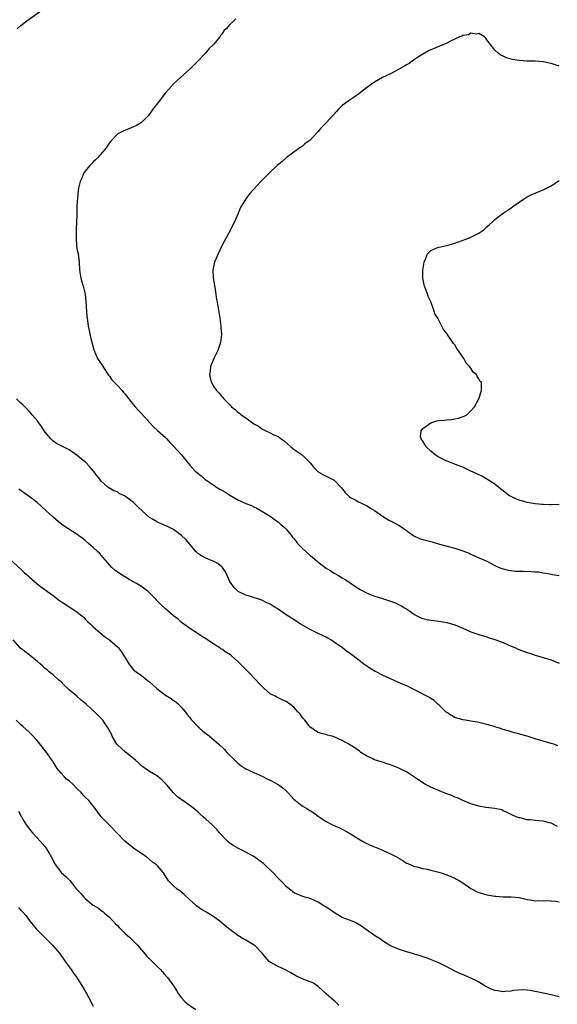
# Model space of a CAD drawing. Units: inches. Extents: x 2631000 to 2634000, y 1497000 to 1500000.
# Drawn here: x 2632149 to 2632283, y 1497824 to 1498069 of the extents above; entities that cross this region are included whole.
import ezdxf

# ---------------------------------------------------------------- set-up
doc = ezdxf.new("R2010")
doc.units = ezdxf.units.IN
doc.header["$MEASUREMENT"] = 0
doc.layers.add('LD26311497_10ft', color=123, linetype='Continuous')

msp = doc.modelspace()

# ---------------------------------------------------------------- linework, layer by layer
at = {"layer": 'LD26311497_10ft'}
for points, elevation in [([(2632148.07, 1498067), (2632149, 1498067.86), (2632150.42, 1498069), (2632155, 1498072.26)], 9360), ([(2632202.47, 1498069.53), (2632201.95, 1498069), (2632201, 1498068.08), (2632200.1, 1498067), (2632199.52, 1498066.48), (2632199, 1498065.68), (2632198.67, 1498065.33), (2632198.53, 1498065), (2632197, 1498063.24), (2632196.81, 1498063), (2632195.89, 1498062.11), (2632194.94, 1498061), (2632193, 1498059), (2632191, 1498057.02), (2632187.86, 1498054.14), (2632186.84, 1498053.16), (2632186.72, 1498053), (2632185, 1498051.1), (2632183.37, 1498049), (2632181.86, 1498047), (2632181, 1498045.76), (2632180.66, 1498045.34), (2632180.34, 1498045), (2632179, 1498043.72), (2632177.78, 1498043), (2632177, 1498042.6), (2632175.83, 1498042.17), (2632175, 1498041.83), (2632174.43, 1498041.57), (2632173.31, 1498041), (2632173, 1498040.79), (2632171.26, 1498039), (2632171, 1498038.66), (2632170.35, 1498037.65), (2632169.85, 1498037), (2632168.15, 1498035), (2632167.59, 1498034.41), (2632167, 1498033.89), (2632166.57, 1498033.43), (2632166.13, 1498033), (2632165, 1498031.59), (2632164.57, 1498031), (2632164.11, 1498029.89), (2632163.7, 1498029), (2632163.36, 1498027.36), (2632163.21, 1498026.79), (2632163.05, 1498025), (2632162.92, 1498023), (2632162.87, 1498021.13), (2632162.89, 1498020.89), (2632162.84, 1498019), (2632162.75, 1498017.25), (2632162.76, 1498016.76), (2632162.71, 1498015), (2632162.82, 1498013), (2632162.84, 1498012.84), (2632163, 1498011.95), (2632163.21, 1498011), (2632163.52, 1498009), (2632163.57, 1498007), (2632163.87, 1498005), (2632164.11, 1498004.11), (2632164.48, 1498003), (2632164.97, 1498001), (2632165.18, 1497999.18), (2632165.43, 1497995.43), (2632165.48, 1497995), (2632165.57, 1497994.43), (2632165.74, 1497993), (2632165.95, 1497991.95), (2632166.33, 1497990.33), (2632166.72, 1497988.72), (2632167.13, 1497987.13), (2632167.18, 1497987), (2632168.08, 1497985), (2632169, 1497983.7), (2632169.26, 1497983.26), (2632169.39, 1497983), (2632170.82, 1497980.82), (2632171, 1497980.64), (2632171.66, 1497979.66), (2632173, 1497978.29), (2632174.19, 1497977), (2632174.52, 1497976.52), (2632175, 1497976), (2632175.42, 1497975.42), (2632177, 1497973.47), (2632177.4, 1497973), (2632178.18, 1497972.18), (2632179, 1497971.34), (2632181.09, 1497969), (2632181.98, 1497967.98), (2632183, 1497967.09), (2632185, 1497965.3), (2632185.27, 1497965), (2632186.06, 1497964.06), (2632187, 1497963.18), (2632188.98, 1497961), (2632191, 1497958.49), (2632192.35, 1497957), (2632192.71, 1497956.71), (2632193, 1497956.46), (2632193.84, 1497955.84), (2632194.79, 1497955), (2632197, 1497953.44), (2632197.66, 1497953), (2632198.52, 1497952.52), (2632199, 1497952.2), (2632199.79, 1497951.79), (2632200.96, 1497951), (2632203, 1497949.84), (2632205, 1497948.91), (2632206.38, 1497948.38), (2632207, 1497948.1), (2632207.73, 1497947.73), (2632209, 1497947.03), (2632211, 1497945.73), (2632212.05, 1497945), (2632212.6, 1497944.6), (2632213, 1497944.33), (2632213.7, 1497943.7), (2632214.52, 1497943), (2632215, 1497942.55), (2632216.26, 1497941), (2632216.58, 1497940.58), (2632217, 1497940.1), (2632217.47, 1497939.47), (2632217.87, 1497939), (2632219, 1497937.77), (2632221, 1497935.94), (2632221.56, 1497935.56), (2632222.21, 1497935), (2632222.65, 1497934.65), (2632223, 1497934.31), (2632225, 1497932.84), (2632226.15, 1497932.15), (2632227, 1497931.61), (2632228.04, 1497931), (2632229, 1497930.46), (2632229.91, 1497929.91), (2632232.25, 1497928.25), (2632233, 1497927.75), (2632233.48, 1497927.48), (2632235, 1497926.69), (2632237, 1497925.9), (2632237.66, 1497925.66), (2632239, 1497925.28), (2632240.73, 1497924.73), (2632242.2, 1497924.2), (2632243, 1497923.79), (2632243.54, 1497923.54), (2632244.45, 1497923), (2632245, 1497922.67), (2632246.1, 1497921.9), (2632247, 1497921.3), (2632247.52, 1497921), (2632248.51, 1497920.51), (2632249, 1497920.29), (2632250.03, 1497920.03), (2632251, 1497919.86), (2632251.77, 1497919.77), (2632253, 1497919.64), (2632255, 1497919.29), (2632257, 1497918.69), (2632259, 1497917.86), (2632261, 1497916.99), (2632263, 1497916.31), (2632265, 1497915.73), (2632265.53, 1497915.53), (2632267, 1497915.08), (2632269, 1497914.32), (2632270.15, 1497913.85), (2632271, 1497913.46), (2632272.09, 1497913), (2632272.7, 1497912.7), (2632275, 1497911.83), (2632275.65, 1497911.65), (2632277, 1497911.2), (2632281, 1497910.03), (2632283, 1497909.17)], 9370), ([(2632283, 1498057.7), (2632281, 1498058.38), (2632279, 1498058.82), (2632277, 1498058.94), (2632275.01, 1498058.99), (2632273, 1498059.14), (2632271.39, 1498059.39), (2632271, 1498059.49), (2632269.83, 1498059.83), (2632269, 1498060.23), (2632268.5, 1498060.5), (2632267.81, 1498061), (2632267, 1498061.72), (2632265, 1498064.27), (2632264.71, 1498064.71), (2632264.43, 1498065), (2632263, 1498065.86), (2632262.34, 1498065.66), (2632261, 1498065.93), (2632260.44, 1498065.56), (2632259, 1498065.37), (2632258.78, 1498065.22), (2632258.2, 1498065), (2632257, 1498064.44), (2632256.06, 1498064.06), (2632255, 1498063.49), (2632253, 1498062.64), (2632251.9, 1498062.09), (2632251, 1498061.78), (2632250.49, 1498061.51), (2632249.47, 1498061), (2632249, 1498060.73), (2632248.25, 1498060.25), (2632247, 1498059.42), (2632246.38, 1498059), (2632245.6, 1498058.4), (2632245, 1498058.08), (2632244.35, 1498057.65), (2632243, 1498056.87), (2632241, 1498055.85), (2632239, 1498054.9), (2632237, 1498053.75), (2632236.55, 1498053.45), (2632235, 1498052.35), (2632233.12, 1498050.88), (2632231.96, 1498050.04), (2632230.42, 1498049), (2632229, 1498047.92), (2632228.08, 1498047), (2632227.56, 1498046.44), (2632225, 1498043.63), (2632223.66, 1498042.34), (2632223, 1498041.46), (2632222.76, 1498041.24), (2632221, 1498039.35), (2632220.53, 1498039), (2632219.63, 1498038.37), (2632219, 1498037.78), (2632218.52, 1498037.48), (2632217.8, 1498037), (2632215.04, 1498034.96), (2632213.99, 1498034.01), (2632212.78, 1498033), (2632210.71, 1498031), (2632208.72, 1498029), (2632206.78, 1498027), (2632205.99, 1498026.01), (2632205.14, 1498025), (2632203.87, 1498023), (2632203.58, 1498022.42), (2632203, 1498020.92), (2632202.18, 1498019), (2632201.73, 1498018.27), (2632201.14, 1498017), (2632200.05, 1498015), (2632199.7, 1498014.3), (2632199, 1498013.04), (2632198.11, 1498011), (2632197.21, 1498009), (2632197, 1498008.2), (2632196.74, 1498007), (2632196.81, 1498005.19), (2632196.83, 1498005), (2632197.17, 1498003.17), (2632197.19, 1498003), (2632197.24, 1498002.76), (2632197.53, 1498001), (2632197.68, 1497999.68), (2632197.84, 1497999), (2632197.99, 1497997.99), (2632198.18, 1497997), (2632198.52, 1497995), (2632198.79, 1497993), (2632198.79, 1497992.79), (2632198.92, 1497991), (2632198.7, 1497989), (2632198.02, 1497987), (2632197.7, 1497986.3), (2632197.02, 1497985), (2632196.17, 1497983), (2632196.08, 1497981.92), (2632195.94, 1497981), (2632196.11, 1497980.11), (2632196.44, 1497979), (2632197, 1497977.94), (2632197.68, 1497977), (2632198.37, 1497976.37), (2632199, 1497975.55), (2632199.28, 1497975.28), (2632199.47, 1497975), (2632201, 1497973.45), (2632201.39, 1497973), (2632202.33, 1497972.33), (2632203, 1497971.67), (2632203.39, 1497971.39), (2632203.79, 1497971), (2632205, 1497970.22), (2632207, 1497968.78), (2632208.13, 1497968.13), (2632209, 1497967.47), (2632209.33, 1497967.33), (2632209.94, 1497967), (2632211, 1497966.5), (2632211.97, 1497966.03), (2632213, 1497965.58), (2632213.36, 1497965.36), (2632213.78, 1497965), (2632214.51, 1497964.51), (2632216.2, 1497963), (2632217, 1497962.39), (2632219, 1497961), (2632220.02, 1497960.02), (2632221.01, 1497959), (2632221.88, 1497957.88), (2632223, 1497956.83), (2632224.14, 1497956.14), (2632225, 1497955.75), (2632225.49, 1497955.49), (2632226.48, 1497955), (2632227, 1497954.7), (2632228.82, 1497952.82), (2632229.67, 1497951.66), (2632230.68, 1497950.68), (2632231, 1497950.41), (2632232.2, 1497949.8), (2632233, 1497949.32), (2632233.76, 1497949), (2632234.6, 1497948.6), (2632235, 1497948.44), (2632235.83, 1497947.83), (2632237, 1497947.21), (2632239, 1497945.73), (2632240.71, 1497944.71), (2632241, 1497944.58), (2632243, 1497943.54), (2632243.34, 1497943.34), (2632245, 1497942.22), (2632245.68, 1497941.68), (2632246.84, 1497940.84), (2632248.2, 1497940.2), (2632249, 1497939.96), (2632251.36, 1497939.36), (2632253.16, 1497938.84), (2632257, 1497937.83), (2632259, 1497937.16), (2632260.54, 1497936.54), (2632261, 1497936.28), (2632261.91, 1497935.91), (2632263, 1497935.42), (2632264.04, 1497935), (2632265, 1497934.55), (2632267, 1497933.48), (2632268.06, 1497933), (2632268.72, 1497932.72), (2632269, 1497932.67), (2632270.3, 1497932.3), (2632271, 1497932.27), (2632272.11, 1497932.11), (2632273, 1497932.11), (2632274.06, 1497932.06), (2632276.02, 1497932.02), (2632277, 1497931.95), (2632277.88, 1497931.88), (2632279, 1497931.7), (2632279.62, 1497931.62), (2632281, 1497931.33), (2632281.29, 1497931.29), (2632283, 1497930.97)], 9380), ([(2632283, 1497948.68), (2632281, 1497948.58), (2632280.6, 1497948.6), (2632279, 1497948.63), (2632278.68, 1497948.68), (2632277, 1497948.82), (2632275, 1497949.17), (2632273, 1497949.74), (2632271.65, 1497950.35), (2632271, 1497950.62), (2632270.75, 1497950.75), (2632270.37, 1497951), (2632269, 1497952.06), (2632268.49, 1497952.49), (2632267.84, 1497953), (2632267, 1497953.73), (2632265, 1497955.01), (2632263.71, 1497955.71), (2632262.35, 1497956.35), (2632261, 1497956.95), (2632259, 1497957.94), (2632257.58, 1497958.42), (2632257, 1497958.67), (2632256.08, 1497959), (2632255.33, 1497959.33), (2632255, 1497959.41), (2632253.98, 1497959.98), (2632253, 1497960.41), (2632252.08, 1497961), (2632251, 1497961.92), (2632249.84, 1497963), (2632249.58, 1497963.58), (2632249, 1497964.42), (2632248.79, 1497964.79), (2632248.62, 1497965), (2632248.49, 1497965.51), (2632248.59, 1497967), (2632249, 1497967.59), (2632251, 1497968.99), (2632252.55, 1497969.45), (2632253, 1497969.53), (2632254.35, 1497969.65), (2632255, 1497969.76), (2632256.2, 1497969.8), (2632257, 1497969.99), (2632257.89, 1497970.11), (2632259.34, 1497970.66), (2632259.96, 1497971), (2632261, 1497971.95), (2632261.89, 1497973), (2632263, 1497975), (2632263.67, 1497977), (2632263.67, 1497978.33), (2632263.62, 1497979), (2632263.31, 1497979.31), (2632263, 1497979.95), (2632262.53, 1497980.53), (2632262.36, 1497981), (2632261.59, 1497981.59), (2632261, 1497982.6), (2632260.7, 1497983), (2632259.82, 1497983.82), (2632259.21, 1497985), (2632257.51, 1497987.51), (2632257, 1497988.38), (2632256.71, 1497988.71), (2632256.52, 1497989), (2632255.08, 1497991.08), (2632255, 1497991.24), (2632254.21, 1497992.21), (2632252.76, 1497995), (2632252.07, 1497996.07), (2632251.82, 1497997), (2632251.11, 1497998.89), (2632250.38, 1498000.38), (2632250.23, 1498001), (2632249.81, 1498002.19), (2632249.45, 1498003), (2632249.35, 1498003.35), (2632249.02, 1498005), (2632249.02, 1498007), (2632249.37, 1498009), (2632249.74, 1498009.74), (2632250.24, 1498011), (2632251, 1498011.9), (2632252.5, 1498012.5), (2632253, 1498012.73), (2632255, 1498013.14), (2632257, 1498013.71), (2632257.94, 1498014.06), (2632260.65, 1498015), (2632261, 1498015.15), (2632261.32, 1498015.32), (2632263, 1498016.16), (2632264.23, 1498017), (2632265, 1498017.72), (2632265.64, 1498018.36), (2632266.39, 1498019), (2632267, 1498019.57), (2632268.79, 1498021), (2632271, 1498022.47), (2632271.71, 1498023), (2632273, 1498023.91), (2632274.61, 1498025), (2632274.85, 1498025.15), (2632276.17, 1498025.83), (2632277, 1498026.13), (2632277.6, 1498026.4), (2632279, 1498026.93), (2632281, 1498027.94), (2632283, 1498029.31)], 9390), ([(2632282.63, 1497888.63), (2632281.66, 1497889), (2632281, 1497889.23), (2632279, 1497889.8), (2632277.85, 1497890.15), (2632277, 1497890.37), (2632275, 1497891), (2632273.42, 1497891.42), (2632273, 1497891.57), (2632271.85, 1497891.85), (2632271, 1497892.09), (2632270.32, 1497892.32), (2632269, 1497892.71), (2632268.79, 1497892.79), (2632268.11, 1497893), (2632267, 1497893.33), (2632266.51, 1497893.49), (2632265, 1497893.92), (2632263.75, 1497894.25), (2632262.53, 1497894.53), (2632259.62, 1497895), (2632259.08, 1497895.08), (2632257.47, 1497895.47), (2632257, 1497895.67), (2632256.14, 1497896.14), (2632255, 1497896.89), (2632254.86, 1497897), (2632253, 1497898.84), (2632252.81, 1497899), (2632251.88, 1497899.88), (2632251, 1497900.42), (2632250.67, 1497900.67), (2632250.06, 1497901), (2632247.96, 1497902.04), (2632246.14, 1497903), (2632245.38, 1497903.38), (2632245, 1497903.53), (2632243.99, 1497903.99), (2632243, 1497904.41), (2632241.72, 1497905), (2632241, 1497905.27), (2632239, 1497906.17), (2632237.39, 1497907), (2632237.14, 1497907.14), (2632235.89, 1497907.89), (2632235, 1497908.51), (2632234.7, 1497908.7), (2632231.71, 1497911), (2632231, 1497911.53), (2632230.13, 1497912.13), (2632229.06, 1497913), (2632227, 1497914.45), (2632226.14, 1497915), (2632225.4, 1497915.4), (2632225, 1497915.63), (2632224.08, 1497916.08), (2632223, 1497916.58), (2632221, 1497917.59), (2632218.52, 1497919), (2632216.35, 1497920.35), (2632215, 1497921.24), (2632213, 1497922.62), (2632212.41, 1497923), (2632211.52, 1497923.52), (2632211, 1497923.86), (2632210.22, 1497924.22), (2632209, 1497924.84), (2632205.86, 1497925.86), (2632205, 1497926.13), (2632203.04, 1497927.04), (2632202.04, 1497928.04), (2632201.29, 1497929), (2632201, 1497929.55), (2632200.37, 1497931), (2632199.93, 1497931.93), (2632199.14, 1497933), (2632199, 1497933.14), (2632197.98, 1497933.98), (2632197, 1497934.49), (2632195, 1497935.29), (2632193.9, 1497935.9), (2632193, 1497936.51), (2632192.75, 1497936.75), (2632192.52, 1497937), (2632191, 1497938.77), (2632190, 1497940), (2632188.99, 1497940.99), (2632187, 1497942.44), (2632185.27, 1497943.27), (2632183.9, 1497943.9), (2632183, 1497944.24), (2632182.54, 1497944.54), (2632181.74, 1497945), (2632181, 1497945.45), (2632179.22, 1497947), (2632178.08, 1497948.08), (2632177, 1497949.15), (2632175, 1497950.7), (2632174.79, 1497950.79), (2632174.38, 1497951), (2632173.44, 1497951.44), (2632173, 1497951.78), (2632172.09, 1497952.09), (2632170.85, 1497952.85), (2632170.65, 1497953), (2632169, 1497954.46), (2632168.66, 1497955), (2632167.91, 1497955.91), (2632167.08, 1497957), (2632166.1, 1497958.1), (2632165.11, 1497959.11), (2632164, 1497960), (2632163, 1497960.88), (2632161, 1497962.24), (2632159.16, 1497963.16), (2632157.88, 1497963.88), (2632157, 1497964.45), (2632156.41, 1497965), (2632155, 1497966.64), (2632154.75, 1497967), (2632154.08, 1497968.08), (2632153, 1497969.56), (2632151.76, 1497971), (2632151.43, 1497971.43), (2632151, 1497971.89), (2632150.48, 1497972.48), (2632149.96, 1497973), (2632149.49, 1497973.49), (2632149, 1497973.91), (2632147.89, 1497975)], 9360), ([(2632282.57, 1497868.57), (2632281, 1497869.37), (2632280.52, 1497869.48), (2632279, 1497869.89), (2632277.95, 1497869.95), (2632277, 1497870.01), (2632275.8, 1497870.2), (2632275, 1497870.23), (2632273.28, 1497870.72), (2632273, 1497870.74), (2632272.25, 1497871), (2632271.34, 1497871.34), (2632271, 1497871.56), (2632270.05, 1497872.05), (2632269, 1497872.45), (2632268.67, 1497872.67), (2632267, 1497873), (2632264.69, 1497873.31), (2632263, 1497873.62), (2632262.15, 1497873.85), (2632261, 1497874.22), (2632259.01, 1497875), (2632257.65, 1497875.65), (2632257, 1497875.88), (2632256.23, 1497876.23), (2632255, 1497876.66), (2632254.77, 1497876.77), (2632254.16, 1497877), (2632253.38, 1497877.38), (2632253, 1497877.51), (2632252.16, 1497877.84), (2632251, 1497878.34), (2632249.67, 1497879), (2632249, 1497879.4), (2632247, 1497880.82), (2632245, 1497882.15), (2632243.09, 1497883.09), (2632241, 1497883.89), (2632240.15, 1497884.15), (2632239, 1497884.54), (2632238.64, 1497884.64), (2632237.6, 1497885), (2632237, 1497885.18), (2632236.62, 1497885.38), (2632235, 1497886.11), (2632233.61, 1497887), (2632233.26, 1497887.26), (2632233, 1497887.47), (2632232.1, 1497888.1), (2632230.87, 1497888.87), (2632230.59, 1497889), (2632229, 1497889.94), (2632227, 1497890.87), (2632226.46, 1497891), (2632225.31, 1497891.31), (2632225, 1497891.41), (2632223.73, 1497891.73), (2632223, 1497891.92), (2632222.36, 1497892.36), (2632221.37, 1497893), (2632221, 1497893.3), (2632219.64, 1497895), (2632219.37, 1497895.37), (2632219, 1497895.79), (2632218.5, 1497896.5), (2632217.98, 1497897), (2632217, 1497898.15), (2632215.95, 1497899), (2632215, 1497899.62), (2632214.04, 1497900.04), (2632213, 1497900.59), (2632212.7, 1497900.7), (2632212.25, 1497901), (2632211, 1497901.59), (2632209.42, 1497903), (2632209.18, 1497903.18), (2632208.19, 1497904.19), (2632207.52, 1497905), (2632205.55, 1497907), (2632203, 1497909.63), (2632201.42, 1497911), (2632201, 1497911.34), (2632199.96, 1497911.96), (2632199, 1497912.68), (2632198.78, 1497912.78), (2632198.47, 1497913), (2632197, 1497913.91), (2632195.42, 1497915), (2632195.15, 1497915.15), (2632193.92, 1497915.92), (2632192.39, 1497917), (2632191, 1497917.85), (2632190.35, 1497918.35), (2632189, 1497919.3), (2632188.1, 1497920.1), (2632187, 1497920.98), (2632185, 1497922.72), (2632183.81, 1497923.81), (2632182.8, 1497924.8), (2632182.63, 1497925), (2632181, 1497926.67), (2632180.64, 1497927), (2632179.72, 1497927.72), (2632179, 1497928.25), (2632177.77, 1497929), (2632175.97, 1497930.03), (2632175, 1497930.56), (2632173.49, 1497931.49), (2632172.33, 1497932.33), (2632171.62, 1497933), (2632171, 1497933.63), (2632169.46, 1497935.46), (2632168.53, 1497936.53), (2632168.07, 1497937), (2632167, 1497938.01), (2632165.84, 1497939), (2632165, 1497939.69), (2632164.26, 1497940.26), (2632163, 1497941.17), (2632159.47, 1497943.47), (2632158.34, 1497944.34), (2632157, 1497945.53), (2632155.21, 1497947.21), (2632154.15, 1497948.15), (2632153, 1497949.13), (2632151, 1497950.69), (2632150.54, 1497951), (2632148.48, 1497952.48)], 9350), ([(2632146.27, 1497935), (2632149, 1497932.54), (2632149.79, 1497931.79), (2632150.71, 1497931), (2632151, 1497930.7), (2632153, 1497928.94), (2632154.1, 1497928.1), (2632155.27, 1497927.27), (2632155.59, 1497927), (2632157, 1497926.02), (2632158.26, 1497925), (2632158.7, 1497924.71), (2632159.94, 1497923.94), (2632161, 1497923.2), (2632161.13, 1497923.13), (2632163, 1497921.89), (2632164.15, 1497921), (2632164.61, 1497920.61), (2632165, 1497920.18), (2632165.59, 1497919.59), (2632166.23, 1497919), (2632167, 1497918.21), (2632168.72, 1497916.72), (2632169.81, 1497915.81), (2632171, 1497914.97), (2632173, 1497913.26), (2632173.26, 1497913), (2632174.03, 1497912.03), (2632174.8, 1497910.8), (2632175, 1497910.4), (2632175.87, 1497909), (2632177, 1497907.57), (2632177.66, 1497907), (2632179, 1497906.12), (2632180.39, 1497905), (2632180.75, 1497904.75), (2632181, 1497904.57), (2632181.84, 1497903.84), (2632182.7, 1497903), (2632182.86, 1497902.86), (2632185, 1497901.25), (2632186.37, 1497900.36), (2632187, 1497899.9), (2632187.55, 1497899.55), (2632188.21, 1497899), (2632189, 1497898.17), (2632189.95, 1497897), (2632190.39, 1497896.39), (2632191, 1497895.65), (2632191.27, 1497895.27), (2632191.5, 1497895), (2632193, 1497893.46), (2632193.48, 1497893), (2632194.3, 1497892.3), (2632195, 1497891.72), (2632195.42, 1497891.42), (2632195.9, 1497891), (2632197, 1497890.14), (2632198.27, 1497889), (2632199.69, 1497887.69), (2632200.28, 1497887), (2632202.31, 1497885), (2632202.64, 1497884.64), (2632203, 1497884.34), (2632203.76, 1497883.76), (2632205, 1497882.93), (2632207, 1497881.95), (2632209.22, 1497881), (2632210.36, 1497880.36), (2632211, 1497880.07), (2632213, 1497878.98), (2632214.15, 1497878.15), (2632215, 1497877.39), (2632215.42, 1497877), (2632216.2, 1497876.2), (2632217, 1497875.3), (2632217.31, 1497875), (2632219, 1497873.72), (2632220.15, 1497873), (2632220.7, 1497872.7), (2632221.94, 1497871.94), (2632223, 1497871.12), (2632225, 1497869.78), (2632226.56, 1497869), (2632228.26, 1497868.26), (2632229, 1497867.9), (2632229.59, 1497867.59), (2632231, 1497866.75), (2632233, 1497865.52), (2632234.61, 1497864.61), (2632235.95, 1497863.95), (2632237, 1497863.5), (2632238.24, 1497863), (2632241, 1497861.79), (2632242.82, 1497860.82), (2632243, 1497860.7), (2632244.08, 1497860.08), (2632245, 1497859.47), (2632245.32, 1497859.32), (2632247, 1497858.58), (2632247.52, 1497858.48), (2632249, 1497858.11), (2632250.08, 1497857.92), (2632251, 1497857.71), (2632252.72, 1497857.28), (2632253.62, 1497857), (2632255, 1497856.53), (2632257, 1497855.66), (2632257.43, 1497855.43), (2632258.18, 1497855), (2632259, 1497854.5), (2632261, 1497853.13), (2632262.4, 1497852.4), (2632263, 1497852.11), (2632263.88, 1497851.88), (2632265, 1497851.55), (2632265.49, 1497851.49), (2632267, 1497851.18), (2632267.18, 1497851.18), (2632269, 1497851.04), (2632271, 1497851.09), (2632273, 1497850.9), (2632275, 1497850.38), (2632275.72, 1497850.28), (2632277, 1497850.06), (2632277.86, 1497850.14), (2632279, 1497850.08), (2632279.85, 1497850.15), (2632281, 1497850.07), (2632282.06, 1497849.94), (2632283, 1497849.77)], 9340), ([(2632283, 1497826.14), (2632281, 1497826.71), (2632279.45, 1497827), (2632277.43, 1497827.43), (2632275.75, 1497827.75), (2632275, 1497827.82), (2632273.89, 1497827.89), (2632271.73, 1497827.73), (2632271, 1497827.57), (2632269.51, 1497827.51), (2632269, 1497827.43), (2632267.65, 1497827.65), (2632267, 1497827.73), (2632266.09, 1497828.09), (2632264.73, 1497828.73), (2632264.33, 1497829), (2632263, 1497829.82), (2632262.21, 1497830.21), (2632261, 1497830.85), (2632259.47, 1497831.47), (2632258.08, 1497832.08), (2632257, 1497832.59), (2632255, 1497833.65), (2632253, 1497834.62), (2632252.08, 1497835), (2632251, 1497835.5), (2632249.9, 1497835.9), (2632248.41, 1497836.41), (2632247, 1497836.77), (2632246.21, 1497837), (2632245.29, 1497837.29), (2632245, 1497837.37), (2632243, 1497838.05), (2632241, 1497838.85), (2632240.72, 1497839), (2632239.69, 1497839.69), (2632239, 1497840.07), (2632238.5, 1497840.5), (2632237.64, 1497841), (2632237, 1497841.43), (2632235, 1497842.88), (2632233.75, 1497843.75), (2632232.53, 1497844.53), (2632231.42, 1497845), (2632229, 1497845.95), (2632227.05, 1497847.05), (2632225.88, 1497847.88), (2632225, 1497848.48), (2632224.68, 1497848.68), (2632224.12, 1497849), (2632223, 1497849.74), (2632221, 1497850.65), (2632219.69, 1497851), (2632219.17, 1497851.17), (2632217.74, 1497851.74), (2632217, 1497852.09), (2632215.81, 1497853), (2632215, 1497853.66), (2632214.38, 1497854.38), (2632213, 1497855.73), (2632211.82, 1497857), (2632209.73, 1497859), (2632209.34, 1497859.34), (2632208.18, 1497860.18), (2632207, 1497861.08), (2632205.75, 1497861.75), (2632205, 1497862.17), (2632203, 1497863.16), (2632201.84, 1497863.84), (2632201, 1497864.41), (2632200.67, 1497864.67), (2632200.3, 1497865), (2632198.43, 1497867), (2632197.77, 1497867.77), (2632196.57, 1497869), (2632195, 1497870.35), (2632194.33, 1497871), (2632193.62, 1497871.62), (2632193, 1497872.18), (2632192.04, 1497873), (2632191, 1497873.82), (2632189.11, 1497875.11), (2632187.94, 1497875.94), (2632186.97, 1497876.97), (2632185.22, 1497879), (2632185, 1497879.28), (2632184.11, 1497880.11), (2632183, 1497881.05), (2632181, 1497882.25), (2632179.91, 1497883), (2632179, 1497883.65), (2632178.34, 1497884.34), (2632177.59, 1497885), (2632177, 1497885.5), (2632175, 1497887.08), (2632173, 1497888.87), (2632172.89, 1497889), (2632171.71, 1497891), (2632171.5, 1497891.5), (2632170.74, 1497893), (2632170.11, 1497893.89), (2632169.36, 1497895), (2632169.19, 1497895.19), (2632167.38, 1497897), (2632165.26, 1497899), (2632164.02, 1497900.02), (2632162.88, 1497901), (2632161, 1497902.53), (2632159.73, 1497903.73), (2632159, 1497904.52), (2632158.41, 1497905), (2632157, 1497906.29), (2632156.04, 1497907), (2632155.5, 1497907.5), (2632155, 1497907.89), (2632154.44, 1497908.44), (2632153.77, 1497909), (2632153, 1497909.68), (2632151.16, 1497911.16), (2632151, 1497911.26), (2632148.91, 1497912.91), (2632147.04, 1497915)], 9330), ([(2632228.11, 1497824.11), (2632227.21, 1497825), (2632227, 1497825.16), (2632225, 1497826.93), (2632223, 1497828.77), (2632222.68, 1497829), (2632221.64, 1497829.64), (2632221, 1497829.94), (2632219, 1497830.68), (2632217.4, 1497831.4), (2632217, 1497831.61), (2632216.15, 1497832.15), (2632215, 1497832.78), (2632214.87, 1497832.87), (2632213, 1497833.74), (2632211, 1497834.84), (2632210.81, 1497835), (2632209, 1497837.14), (2632207.13, 1497839), (2632207.06, 1497839.06), (2632205.8, 1497839.8), (2632205, 1497840.26), (2632204.51, 1497840.51), (2632203, 1497841.46), (2632201, 1497842.96), (2632199.85, 1497843.85), (2632198.51, 1497845), (2632197, 1497846.04), (2632195.54, 1497847), (2632195, 1497847.31), (2632193.91, 1497847.91), (2632192.74, 1497848.74), (2632192.49, 1497849), (2632191, 1497850.34), (2632189.66, 1497851.66), (2632189, 1497852.23), (2632188.57, 1497852.57), (2632187.91, 1497853), (2632187, 1497853.77), (2632185.76, 1497855), (2632185.44, 1497855.44), (2632185, 1497856.22), (2632184.51, 1497857), (2632183, 1497858.73), (2632182.72, 1497859), (2632181.72, 1497859.72), (2632180.22, 1497861), (2632177.12, 1497863.12), (2632177, 1497863.19), (2632174.89, 1497864.89), (2632171, 1497868.9), (2632169.95, 1497869.95), (2632169, 1497871), (2632168.12, 1497872.12), (2632167.49, 1497873), (2632165.9, 1497875), (2632165, 1497875.83), (2632164.42, 1497876.42), (2632163.96, 1497877), (2632163, 1497877.94), (2632161.96, 1497879), (2632161, 1497879.88), (2632160.37, 1497880.37), (2632159.76, 1497881), (2632159, 1497881.83), (2632158.05, 1497883), (2632157.61, 1497883.61), (2632157, 1497884.62), (2632156.84, 1497884.84), (2632156.74, 1497885), (2632155.18, 1497887.18), (2632153, 1497889.93), (2632151.51, 1497891.5), (2632151, 1497892), (2632149.43, 1497893.43), (2632149, 1497893.88), (2632147.84, 1497895)], 9320), ([(2632148.37, 1497872.37), (2632149.11, 1497871), (2632149.83, 1497869.83), (2632150.28, 1497869), (2632151.45, 1497867.45), (2632151.83, 1497867), (2632153, 1497865.72), (2632153.7, 1497865), (2632155, 1497863.46), (2632155.35, 1497863), (2632156.54, 1497861), (2632157, 1497860.09), (2632157.38, 1497859.38), (2632157.61, 1497859), (2632159, 1497857.14), (2632159.12, 1497857), (2632160.14, 1497856.14), (2632161, 1497855.27), (2632161.14, 1497855.14), (2632162.06, 1497853.94), (2632162.82, 1497853), (2632163, 1497852.8), (2632163.91, 1497851.91), (2632164.62, 1497851), (2632165, 1497850.66), (2632167, 1497849.02), (2632168.27, 1497848.27), (2632169, 1497847.65), (2632169.4, 1497847.4), (2632169.83, 1497847), (2632171, 1497846), (2632172.46, 1497844.46), (2632173, 1497843.92), (2632173.44, 1497843.44), (2632173.9, 1497843), (2632175, 1497841.89), (2632176.01, 1497841), (2632176.5, 1497840.5), (2632177.53, 1497839.53), (2632178.05, 1497839), (2632179, 1497837.9), (2632180.32, 1497836.32), (2632181, 1497835.64), (2632181.31, 1497835.31), (2632181.64, 1497835), (2632183, 1497833.64), (2632183.71, 1497833), (2632185, 1497831.52), (2632185.47, 1497831), (2632186.95, 1497828.95), (2632187.74, 1497827.74), (2632188.15, 1497827), (2632189, 1497825.9), (2632189.82, 1497825), (2632190.46, 1497824.46), (2632192.57, 1497823)], 9310), ([(2632148.37, 1497848.37), (2632149, 1497847.71), (2632149.36, 1497847.36), (2632150.3, 1497846.3), (2632151.22, 1497845), (2632152.04, 1497844.04), (2632152.85, 1497843), (2632155, 1497840.83), (2632155.94, 1497839.94), (2632156.83, 1497839), (2632158.55, 1497837), (2632160.01, 1497835), (2632161, 1497833.61), (2632161.46, 1497833), (2632162.08, 1497832.08), (2632162.9, 1497831), (2632163, 1497830.85), (2632164.12, 1497829), (2632165.29, 1497827), (2632166.39, 1497825), (2632166.59, 1497824.59), (2632167, 1497823.82)], 9300)]:
    msp.add_lwpolyline(points, dxfattribs=dict(at, elevation=elevation))

doc.saveas('drawing.dxf')
